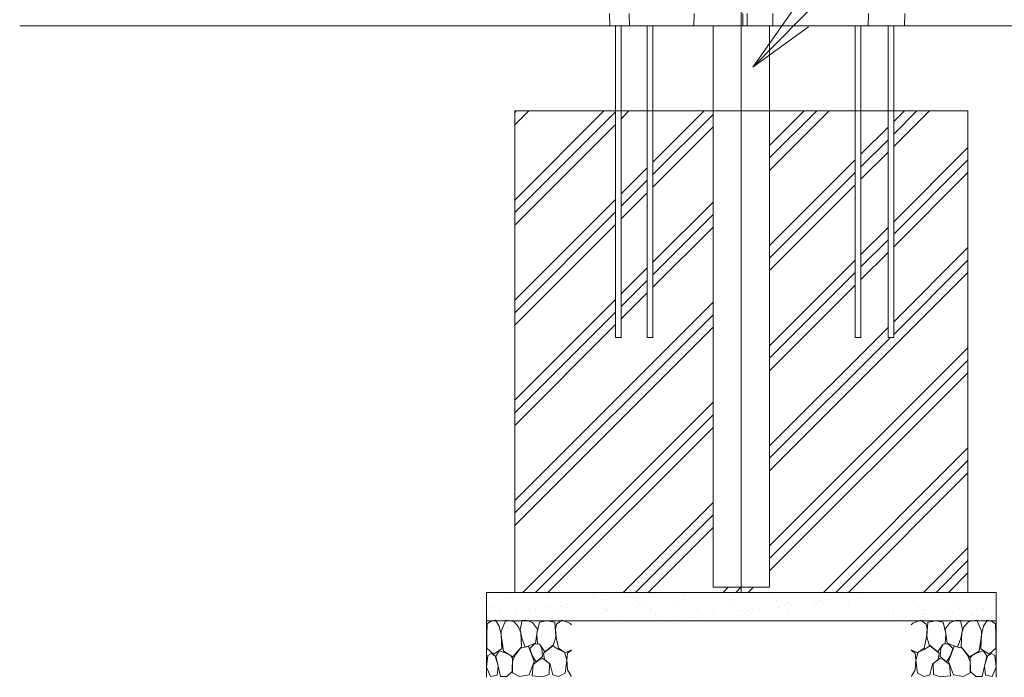
# Model space of a CAD drawing. Extents: x -48721 to -31920, y 17749 to 29629.
# Drawn here: x -40535 to -38797, y 20824 to 21985 of the extents above; entities that cross this region are included whole.
import ezdxf
from ezdxf import colors
from ezdxf.entities.mleader import LeaderData, LeaderLine
from ezdxf.math import Vec2, Vec3

# ---------------------------------------------------------------- set-up
doc = ezdxf.new("R2010")
doc.units = 0
doc.header["$MEASUREMENT"] = 0
doc.linetypes.add('CENTER', pattern=[50.8, 31.75, -6.35, 6.35, -6.35])
doc.layers.get('0').update_dxf_attribs({"linetype": 'CONTINUOUS'})
for name, color, linetype, lineweight in [('GL', 253, 'CONTINUOUS', 15), ('ハッチング', 8, 'CONTINUOUS', 5), ('基準線', 6, 'CENTER', 18), ('外形線', 7, 'CONTINUOUS', 18), ('文字引出', 4, 'CONTINUOUS', 18), ('細線', 8, 'CONTINUOUS', 5)]:
    doc.layers.add(name, color=color, linetype=linetype, lineweight=lineweight)
doc.styles.get("Standard").update_dxf_attribs({"font": 'TXT.SHX', "bigfont": 'bigfont.shx'})

# ---------------------------------------------------------------- blocks, each defined once
blk = doc.blocks.new('砕石')
at = {"layer": '細線'}
for points in [[(0.319, 1.999), (0.138, 1.947), (0.021, 1.865), (0.009, 1.45), (0.015, 1.007), (0.249, 0.793), (0.546, 0.986), (0.519, 1.486), (0.446, 1.789), (0.319, 1.999)], [(1.138, 1.765), (0.968, 1.947), (0.68, 1.993), (0.525, 1.608), (0.519, 1.468), (0.604, 0.904), (0.938, 0.698), (1.241, 1.056), (1.211, 1.547), (1.138, 1.765)], [(1.623, 1.911), (1.443, 1.987), (1.259, 1.984), (1.186, 1.668), (1.253, 1.359), (1.362, 1.043), (1.733, 1.189), (1.797, 1.673), (1.623, 1.911)], [(2.137, 1.976), (1.869, 1.923), (1.781, 1.527), (1.775, 1.48), (1.805, 1.177), (1.897, 1.128), (2.06, 0.874), (2.37, 1.128), (2.452, 1.411), (2.417, 1.923), (2.137, 1.976)], [(2.947, 1.894), (2.667, 1.993), (2.475, 1.853), (2.44, 1.69), (2.461, 1.401), (2.546, 1.013), (2.777, 0.843), (3, 0.946)], [(3, 1.829), (2.947, 1.894)], [(1.484, 1.08), (1.204, 1.012), (1.016, 0.758), (0.919, 0.534), (0.925, 0.14), (1.162, 0.006), (1.508, 0.067), (1.69, 0.54), (1.484, 1.08)], [(1.957, 0.995), (1.872, 1.147), (1.696, 1.165), (1.532, 0.995), (1.623, 0.722), (1.751, 0.522), (1.975, 0.716), (1.957, 0.995)], [(2.522, 0.977), (2.346, 1.092), (2.018, 0.825), (2.054, 0.607), (2.255, 0.443), (2.346, 0.067), (2.54, 0.006), (2.777, 0.122), (2.843, 0.601), (2.752, 0.868), (2.522, 0.977)], [(0.313, 0.724), (0.179, 0.817), (0.045, 0.747), (0.003, 0.34), (0.142, 0.006), (0.379, 0.055), (0.416, 0.388), (0.313, 0.724)], [(0.695, 0.831), (0.453, 0.916), (0.331, 0.722), (0.416, 0.37), (0.5, 0.006), (0.719, 0.012), (0.913, 0.182), (0.919, 0.661), (0.846, 0.752), (0.695, 0.831)], [(3, 0.942), (2.862, 0.825), (2.843, 0.613), (2.862, 0.243), (2.995, 0.018), (3, 0.018)], [(1.994, 0.643), (1.872, 0.607), (1.654, 0.431), (1.617, 0.031), (1.969, 0), (2.212, 0.079), (2.224, 0.467), (1.994, 0.643)]]:
    blk.add_lwpolyline(points, dxfattribs=at)
blk = doc.blocks.new('_OPEN')
at = {"color": 0, "linetype": 'ByBlock'}
for p, q in [((-1, 0.167), (0, 0)), ((0, 0), (-1, -0.167)), ((0, 0), (-1, 0))]:
    blk.add_line(p, q, dxfattribs=at)

msp = doc.modelspace()

# ---------------------------------------------------------------- hatches: boundary and pattern name
at = {"layer": 'ハッチング', "lineweight": 5, "ltscale": 3}
h = msp.add_hatch(dxfattribs=at)
h.set_pattern_fill('PLAST', color=256, scale=500, angle=45)
h.set_pattern_definition([(45, (-60958.2, 12523.52), (-88.38835, 88.38835), []), (45, (-60969.24, 12534.57), (-88.38835, 88.38835), []), (45, (-60980.29, 12545.61), (-88.38835, 88.38835), [])])
h.paths.add_polyline_path([(-39311.36, 21824.319), (-39417.611, 21824.319), (-39417.611, 21424.319), (-39427.611, 21424.319), (-39427.611, 21824.319), (-39473.479, 21824.319), (-39473.479, 21424.319), (-39483.479, 21424.319), (-39483.479, 21824.319), (-39661.36, 21824.319), (-39661.36, 20974.319), (-39261.36, 20974.319), (-39261.36, 20983.319), (-39311.36, 20983.319)])
h.paths.add_polyline_path([(-38861.36, 21824.319), (-38992.455, 21824.319), (-38992.455, 21424.319), (-39002.455, 21424.319), (-39002.455, 21824.319), (-39050.181, 21824.319), (-39050.181, 21424.319), (-39060.181, 21424.319), (-39060.181, 21824.319), (-39211.36, 21824.319), (-39211.36, 20983.319), (-39261.36, 20983.319), (-39261.36, 20974.319), (-38861.36, 20974.319)])
at = {"layer": 'ハッチング', "lineweight": 5}
h = msp.add_hatch(dxfattribs=at)
h.set_pattern_fill('AR-SAND', color=256, scale=20)
h.set_pattern_definition([(37.5, (54972.03, 724.06), (-1.259867, 38.536475), [0, -30.4, 0, -34, 0, -32.5]), (7.5, (54972.03, 724.06), (35.395534, 56.44292), [0, -16.4, 0, -27.4, 0, -10.5]), (327.5, (54947.43, 724.06), (62.282837, 0.113181), [0, -10, 0, -36, 0, -47]), (317.5, (54947.43, 724.06), (60.122532, 17.55351), [0, -5, 0, -23.6, 0, -27])])
h.paths.add_polyline_path([(-38811.36, 20974.319), (-39711.36, 20974.319), (-39711.36, 20924.319), (-39698.912, 20924.319), (-39695.303, 20925.366), (-39694.667, 20924.319), (-39677.54, 20924.319), (-39677.236, 20925.075), (-39672.5, 20924.319), (-39648.34, 20924.319), (-39648.275, 20924.597), (-39639.062, 20924.784), (-39637.969, 20924.319), (-39578.907, 20924.319), (-39577.867, 20925.075), (-39575.731, 20924.319), (-38946.989, 20924.319), (-38944.854, 20925.075), (-38943.813, 20924.319), (-38884.752, 20924.319), (-38883.659, 20924.784), (-38874.445, 20924.597), (-38874.381, 20924.319), (-38850.221, 20924.319), (-38845.485, 20925.075), (-38845.181, 20924.319), (-38835.566, 20924.319), (-38823.643, 20931.953), (-38811.36, 20939.817)])

# ---------------------------------------------------------------- linework, layer by layer
at = {"layer": 'GL'}
for p, q in [((-39661.36, 21824.32), (-38861.36, 21824.32)), ((-39661.36, 21824.32), (-39661.36, 20974.32)), ((-38861.36, 21824.32), (-38861.36, 20974.32)), ((-39711.36, 20974.32), (-38811.36, 20974.32)), ((-39711.36, 20974.32), (-39711.36, 20824.32)), ((-38811.36, 20974.32), (-38811.36, 20824.32)), ((-39711.36, 20924.32), (-38811.36, 20924.32))]:
    msp.add_line(p, q, dxfattribs=at)
at = {"layer": 'GL', "lineweight": 5}
for p, q in [((-39661.36, 21824.319), (-38861.36, 21824.319)), ((-39661.36, 21824.319), (-39661.36, 20974.319)), ((-38861.36, 21824.319), (-38861.36, 20974.319)), ((-39711.36, 20974.319), (-38811.36, 20974.319))]:
    msp.add_line(p, q, dxfattribs=at)
at = {"layer": '基準線', "ltscale": 3}
msp.add_line((-39261.36, 25361.967), (-39261.36, 20974.32), dxfattribs=at)
at = {"layer": '基準線', "lineweight": 5, "ltscale": 3}
msp.add_line((-39261.36, 24813.605), (-39261.36, 20974.319), dxfattribs=at)
at = {"layer": '外形線', "extrusion": (0, 1, 0)}
for p, q in [((-39493.71, 21974.319), (-39494.099, 21996.6)), ((-39458.78, 21974.319), (-39459.169, 21996.6)), ((-39345.022, 21974.319), (-39344.694, 21996.6)), ((-39258.681, 21974.319), (-39258.743, 21996.6)), ((-39250.868, 21974.319), (-39250.894, 21996.6)), ((-39205.693, 21974.319), (-39205.957, 21996.6)), ((-39036.983, 21996.6), (-39037.372, 21974.319)), ((-38973.078, 21996.6), (-38973.467, 21974.319))]:
    msp.add_line(p, q, dxfattribs=at)
at = {"layer": '外形線'}
for p, q in [((-40534.954, 21974.319), (-37928.629, 21974.319)), ((-39483.479, 21424.32), (-39483.479, 21974.32)), ((-39473.479, 21424.32), (-39473.479, 21974.32)), ((-39427.611, 21424.32), (-39427.611, 21974.32)), ((-39417.611, 21424.32), (-39417.611, 21974.32)), ((-39311.36, 21974.32), (-39311.36, 20983.32)), ((-39211.36, 21974.32), (-39211.36, 20983.32)), ((-39060.181, 21424.32), (-39060.181, 21974.32)), ((-39050.181, 21424.32), (-39050.181, 21974.32)), ((-39002.455, 21424.32), (-39002.455, 21974.32)), ((-38992.455, 21424.32), (-38992.455, 21974.32)), ((-39483.479, 21424.32), (-39473.479, 21424.32)), ((-39483.479, 21424.32), (-39473.479, 21424.32)), ((-39427.611, 21424.32), (-39417.611, 21424.32)), ((-39427.611, 21424.32), (-39417.611, 21424.32)), ((-39060.181, 21424.32), (-39050.181, 21424.32)), ((-39060.181, 21424.32), (-39050.181, 21424.32)), ((-39002.455, 21424.32), (-38992.455, 21424.32)), ((-39002.455, 21424.32), (-38992.455, 21424.32)), ((-39311.36, 20983.32), (-39211.36, 20983.32))]:
    msp.add_line(p, q, dxfattribs=at)
at = {"layer": '外形線', "lineweight": 5}
for p, q in [((-39483.479, 21424.319), (-39483.479, 21974.319)), ((-39473.479, 21424.319), (-39473.479, 21974.319)), ((-39427.611, 21424.319), (-39427.611, 21974.319)), ((-39417.611, 21424.319), (-39417.611, 21974.319)), ((-39311.36, 21974.319), (-39311.36, 20983.319)), ((-39211.36, 21974.319), (-39211.36, 20983.319)), ((-39060.181, 21424.319), (-39060.181, 21974.319)), ((-39050.181, 21424.319), (-39050.181, 21974.319)), ((-39002.455, 21424.319), (-39002.455, 21974.319)), ((-38992.455, 21424.319), (-38992.455, 21974.319)), ((-39483.479, 21424.319), (-39473.479, 21424.319)), ((-39427.611, 21424.319), (-39417.611, 21424.319)), ((-39060.181, 21424.319), (-39050.181, 21424.319)), ((-39002.455, 21424.319), (-38992.455, 21424.319)), ((-39311.36, 20983.319), (-39211.36, 20983.319))]:
    msp.add_line(p, q, dxfattribs=at)
at = {"layer": '外形線'}
for points, knots in [([(-39493.71, 21974.319), (-39493.71, 21974.319), (-39493.703, 21974.319), (-39493.689, 21974.319), (-39493.602, 21974.319), (-39493.236, 21974.319), (-39492.653, 21974.319), (-39492.361, 21974.319), (-39492.015, 21974.319), (-39491.629, 21974.319), (-39491.242, 21974.319), (-39490.815, 21974.319), (-39490.367, 21974.319)], [0.1283994287, 0.1283994287, 0.1283994287, 0.1283994287, 0.1296085998, 0.1296085998, 0.1296085998, 0.137232635, 0.137232635, 0.137232635, 0.1410446527, 0.1410446527, 0.1410446527, 0.1448566703, 0.1448566703, 0.1448566703, 0.1448566703]), ([(-39490.367, 21974.319), (-39489.92, 21974.319), (-39489.456, 21974.319), (-39488.902, 21974.319), (-39488.349, 21974.319), (-39487.709, 21974.319), (-39486.969, 21974.319), (-39486.23, 21974.319), (-39485.39, 21974.319), (-39484.451, 21974.319), (-39483.512, 21974.319), (-39482.474, 21974.319), (-39481.348, 21974.319), (-39479.097, 21974.319), (-39476.495, 21974.319), (-39473.687, 21974.319)], [0.1448566703, 0.1448566703, 0.1448566703, 0.1448566703, 0.148668688, 0.148668688, 0.148668688, 0.1524807056, 0.1524807056, 0.1524807056, 0.1562927232, 0.1562927232, 0.1562927232, 0.1601047409, 0.1601047409, 0.1601047409, 0.1677287762, 0.1677287762, 0.1677287762, 0.1677287762]), ([(-39473.687, 21974.319), (-39470.879, 21974.319), (-39467.862, 21974.319), (-39464.732, 21974.319), (-39463.167, 21974.319), (-39461.574, 21974.319), (-39460.008, 21974.319), (-39459.596, 21974.319), (-39459.187, 21974.319), (-39458.78, 21974.319)], [0.1677287762, 0.1677287762, 0.1677287762, 0.1677287762, 0.1753528114, 0.1753528114, 0.1753528114, 0.1791648291, 0.1791648291, 0.1791648291, 0.1801660081, 0.1801660081, 0.1801660081, 0.1801660081]), ([(-39458.78, 21974.319), (-39458.78, 21974.319), (-39458.775, 21974.319), (-39458.712, 21974.319), (-39458.503, 21974.319), (-39457.762, 21974.319), (-39457.23, 21974.319), (-39455.905, 21974.319), (-39455.11, 21974.319), (-39453.371, 21974.319), (-39452.421, 21974.319), (-39451.234, 21974.319), (-39450.999, 21974.319), (-39450.44, 21974.319), (-39450.117, 21974.319), (-39449.413, 21974.319), (-39449.03, 21974.319), (-39448.193, 21974.319), (-39447.739, 21974.319), (-39446.432, 21974.319), (-39445.639, 21974.319), (-39444.217, 21974.319), (-39443.586, 21974.319), (-39442.508, 21974.319), (-39442.058, 21974.319), (-39441.369, 21974.319), (-39441.127, 21974.319), (-39440.902, 21974.319), (-39440.851, 21974.319), (-39440.772, 21974.319), (-39440.764, 21974.319), (-39440.651, 21974.319), (-39440.518, 21974.319), (-39440.118, 21974.319), (-39439.848, 21974.319), (-39439.19, 21974.319), (-39438.8, 21974.319), (-39437.5, 21974.319), (-39436.452, 21974.319), (-39434.228, 21974.319), (-39433.045, 21974.319), (-39430.675, 21974.319), (-39429.486, 21974.319), (-39427.192, 21974.319), (-39426.086, 21974.319), (-39424.007, 21974.319), (-39423.034, 21974.319), (-39421.091, 21974.319), (-39420.12, 21974.319), (-39418.071, 21974.319), (-39416.994, 21974.319), (-39414.636, 21974.319), (-39413.354, 21974.319), (-39411.229, 21974.319), (-39410.488, 21974.319), (-39408.925, 21974.319), (-39408.103, 21974.319), (-39406.826, 21974.319), (-39406.393, 21974.319), (-39405.566, 21974.319), (-39405.172, 21974.319), (-39404.042, 21974.319), (-39403.358, 21974.319), (-39402.453, 21974.319), (-39402.171, 21974.319), (-39401.596, 21974.319), (-39401.304, 21974.319), (-39400.427, 21974.319), (-39399.844, 21974.319), (-39398.085, 21974.319), (-39396.903, 21974.319), (-39394.526, 21974.319), (-39393.329, 21974.319), (-39390.894, 21974.319), (-39389.655, 21974.319), (-39387.119, 21974.319), (-39385.823, 21974.319), (-39381.865, 21974.319), (-39379.131, 21974.319), (-39373.287, 21974.319), (-39370.182, 21974.319), (-39365.915, 21974.319), (-39365.042, 21974.319), (-39363.704, 21974.319), (-39363.254, 21974.319), (-39362.334, 21974.319), (-39361.865, 21974.319), (-39360.493, 21974.319), (-39359.628, 21974.319), (-39358.062, 21974.319), (-39357.359, 21974.319), (-39356.446, 21974.319), (-39356.165, 21974.319), (-39355.645, 21974.319), (-39355.406, 21974.319), (-39354.685, 21974.319), (-39354.201, 21974.319), (-39352.763, 21974.319), (-39351.82, 21974.319), (-39349.921, 21974.319), (-39348.969, 21974.319), (-39347.515, 21974.319), (-39347.026, 21974.319), (-39346.036, 21974.319), (-39345.532, 21974.319), (-39345.022, 21974.319)], [0.147555799, 0.147555799, 0.147555799, 0.147555799, 0.14843491, 0.14843491, 0.15338274, 0.15338274, 0.15833057, 0.15833057, 0.163278401, 0.163278401, 0.168226231, 0.168226231, 0.169463189, 0.169463189, 0.170700146, 0.170700146, 0.171937104, 0.171937104, 0.173174061, 0.173174061, 0.175647976, 0.175647976, 0.178121892, 0.178121892, 0.180595807, 0.180595807, 0.183069722, 0.183069722, 0.18430668, 0.18430668, 0.185543637, 0.185543637, 0.188017552, 0.188017552, 0.190491467, 0.190491467, 0.192965383, 0.192965383, 0.197913213, 0.197913213, 0.202861043, 0.202861043, 0.207808874, 0.207808874, 0.212756704, 0.212756704, 0.217704534, 0.217704534, 0.222652365, 0.222652365, 0.227600195, 0.227600195, 0.232548025, 0.232548025, 0.23502194, 0.23502194, 0.237495856, 0.237495856, 0.238732813, 0.238732813, 0.239969771, 0.239969771, 0.242443686, 0.242443686, 0.243680643, 0.243680643, 0.244917601, 0.244917601, 0.247391516, 0.247391516, 0.252339346, 0.252339346, 0.257287177, 0.257287177, 0.262235007, 0.262235007, 0.267182837, 0.267182837, 0.277078498, 0.277078498, 0.286974159, 0.286974159, 0.289448074, 0.289448074, 0.290685031, 0.290685031, 0.291921989, 0.291921989, 0.294395904, 0.294395904, 0.296869819, 0.296869819, 0.298106777, 0.298106777, 0.299343735, 0.299343735, 0.30181765, 0.30181765, 0.30676548, 0.30676548, 0.31171331, 0.31171331, 0.314187226, 0.314187226, 0.316661141, 0.316661141, 0.316661141, 0.316661141]), ([(-39345.022, 21974.319), (-39343.956, 21974.319), (-39342.838, 21974.319), (-39341.648, 21974.319), (-39340.459, 21974.319), (-39339.196, 21974.319), (-39337.869, 21974.319)], [0.0000000001, 0.0000000001, 0.0000000001, 0.0000000001, 0.0062222939, 0.0062222939, 0.0062222939, 0.0124445877, 0.0124445877, 0.0124445877, 0.0124445877]), ([(-39318.985, 21974.319), (-39315.392, 21974.319), (-39311.605, 21974.319), (-39307.685, 21974.319), (-39303.765, 21974.319), (-39299.712, 21974.319), (-39295.595, 21974.319), (-39291.478, 21974.319), (-39287.297, 21974.319), (-39283.126, 21974.319), (-39278.954, 21974.319), (-39274.791, 21974.319), (-39270.694, 21974.319), (-39268.645, 21974.319), (-39266.613, 21974.319), (-39264.614, 21974.319), (-39262.615, 21974.319), (-39260.649, 21974.319), (-39258.681, 21974.319)], [0.0373337631, 0.0373337631, 0.0373337631, 0.0373337631, 0.0497783508, 0.0497783508, 0.0497783508, 0.0622229384, 0.0622229384, 0.0622229384, 0.0746675261, 0.0746675261, 0.0746675261, 0.0871121138, 0.0871121138, 0.0871121138, 0.0933344076, 0.0933344076, 0.0933344076, 0.0995567015, 0.0995567015, 0.0995567015, 0.0995567015]), ([(-39250.868, 21974.319), (-39246.673, 21974.319), (-39242.518, 21974.319), (-39238.464, 21974.319), (-39234.41, 21974.319), (-39230.448, 21974.319), (-39226.624, 21974.319), (-39222.801, 21974.319), (-39219.115, 21974.319), (-39215.612, 21974.319), (-39212.109, 21974.319), (-39208.783, 21974.319), (-39205.693, 21974.319)], [0.0000000049, 0.0000000049, 0.0000000049, 0.0000000049, 0.012559144, 0.012559144, 0.012559144, 0.025118283, 0.025118283, 0.025118283, 0.037677422, 0.037677422, 0.037677422, 0.0502365611, 0.0502365611, 0.0502365611, 0.0502365611]), ([(-39205.693, 21974.319), (-39203.808, 21974.319), (-39201.913, 21974.319), (-39200.018, 21974.319), (-39198.123, 21974.319), (-39196.235, 21974.319), (-39194.371, 21974.319), (-39192.507, 21974.319), (-39190.667, 21974.319), (-39188.892, 21974.319), (-39187.117, 21974.319), (-39185.409, 21974.319), (-39183.783, 21974.319), (-39182.157, 21974.319), (-39180.613, 21974.319), (-39179.131, 21974.319), (-39177.649, 21974.319), (-39176.229, 21974.319), (-39174.86, 21974.319), (-39172.122, 21974.319), (-39169.588, 21974.319), (-39167.16, 21974.319), (-39164.733, 21974.319), (-39162.411, 21974.319), (-39160.112, 21974.319), (-39157.812, 21974.319), (-39155.54, 21974.319), (-39153.218, 21974.319), (-39152.058, 21974.319), (-39150.883, 21974.319), (-39149.658, 21974.319), (-39148.432, 21974.319), (-39147.154, 21974.319), (-39145.826, 21974.319)], [0, 0, 0, 0, 0.007720794, 0.007720794, 0.007720794, 0.015441589, 0.015441589, 0.015441589, 0.023162383, 0.023162383, 0.023162383, 0.030883178, 0.030883178, 0.030883178, 0.038603972, 0.038603972, 0.038603972, 0.046324766, 0.046324766, 0.046324766, 0.061766355, 0.061766355, 0.061766355, 0.077207944, 0.077207944, 0.077207944, 0.092649533, 0.092649533, 0.092649533, 0.100370327, 0.100370327, 0.100370327, 0.108091122, 0.108091122, 0.108091122, 0.108091122]), ([(-39145.826, 21974.319), (-39143.171, 21974.319), (-39140.313, 21974.319), (-39137.276, 21974.319), (-39135.757, 21974.319), (-39134.194, 21974.319), (-39132.595, 21974.319), (-39130.996, 21974.319), (-39129.359, 21974.319), (-39127.696, 21974.319), (-39126.865, 21974.319), (-39126.027, 21974.319), (-39125.18, 21974.319), (-39124.333, 21974.319), (-39123.477, 21974.319), (-39122.641, 21974.319)], [0.1080911217, 0.1080911217, 0.1080911217, 0.1080911217, 0.1235327105, 0.1235327105, 0.1235327105, 0.1312535049, 0.1312535049, 0.1312535049, 0.1389742993, 0.1389742993, 0.1389742993, 0.1428346965, 0.1428346965, 0.1428346965, 0.1466950937, 0.1466950937, 0.1466950937, 0.1466950937]), ([(-39122.641, 21974.319), (-39120.969, 21974.319), (-39119.374, 21974.319), (-39117.856, 21974.319), (-39117.098, 21974.319), (-39116.359, 21974.319), (-39115.593, 21974.319), (-39114.827, 21974.319), (-39114.031, 21974.319), (-39113.212, 21974.319)], [0.1466950937, 0.1466950937, 0.1466950937, 0.1466950937, 0.1544158881, 0.1544158881, 0.1544158881, 0.1582762853, 0.1582762853, 0.1582762853, 0.1621366825, 0.1621366825, 0.1621366825, 0.1621366825]), ([(-39113.212, 21974.319), (-39111.573, 21974.319), (-39109.834, 21974.319), (-39107.994, 21974.319), (-39106.153, 21974.319), (-39104.213, 21974.319), (-39102.196, 21974.319), (-39100.179, 21974.319), (-39098.085, 21974.319), (-39095.955, 21974.319), (-39093.825, 21974.319), (-39091.659, 21974.319), (-39089.51, 21974.319)], [0.1621366825, 0.1621366825, 0.1621366825, 0.1621366825, 0.1698574769, 0.1698574769, 0.1698574769, 0.1775782713, 0.1775782713, 0.1775782713, 0.1852990657, 0.1852990657, 0.1852990657, 0.1930198601, 0.1930198601, 0.1930198601, 0.1930198601]), ([(-39089.51, 21974.319), (-39088.436, 21974.319), (-39087.366, 21974.319), (-39086.308, 21974.319), (-39085.25, 21974.319), (-39084.202, 21974.319), (-39083.174, 21974.319), (-39082.145, 21974.319), (-39081.136, 21974.319), (-39080.183, 21974.319), (-39079.229, 21974.319), (-39078.332, 21974.319), (-39077.457, 21974.319), (-39076.582, 21974.319), (-39075.728, 21974.319), (-39074.885, 21974.319), (-39074.043, 21974.319), (-39073.212, 21974.319), (-39072.392, 21974.319), (-39071.571, 21974.319), (-39070.761, 21974.319), (-39069.972, 21974.319), (-39069.183, 21974.319), (-39068.414, 21974.319), (-39067.694, 21974.319), (-39066.974, 21974.319), (-39066.309, 21974.319), (-39065.554, 21974.319), (-39064.799, 21974.319), (-39063.958, 21974.319), (-39063.063, 21974.319), (-39062.168, 21974.319), (-39061.216, 21974.319), (-39060.235, 21974.319), (-39059.253, 21974.319), (-39058.241, 21974.319), (-39057.239, 21974.319), (-39056.237, 21974.319), (-39055.243, 21974.319), (-39054.301, 21974.319), (-39053.358, 21974.319), (-39052.466, 21974.319), (-39051.663, 21974.319), (-39050.861, 21974.319), (-39050.142, 21974.319), (-39049.565, 21974.319), (-39048.988, 21974.319), (-39048.556, 21974.319), (-39048.125, 21974.319), (-39047.695, 21974.319), (-39047.274, 21974.319), (-39046.854, 21974.319), (-39046.433, 21974.319), (-39046.011, 21974.319), (-39045.588, 21974.319), (-39045.166, 21974.319), (-39044.742, 21974.319), (-39044.314, 21974.319), (-39043.886, 21974.319), (-39043.453, 21974.319), (-39042.978, 21974.319), (-39042.503, 21974.319), (-39041.987, 21974.319), (-39041.506, 21974.319), (-39041.025, 21974.319), (-39040.58, 21974.319), (-39040.185, 21974.319), (-39039.79, 21974.319), (-39039.445, 21974.319), (-39039.149, 21974.319), (-39038.853, 21974.319), (-39038.608, 21974.319), (-39038.398, 21974.319), (-39038.189, 21974.319), (-39038.016, 21974.319), (-39037.869, 21974.319), (-39037.722, 21974.319), (-39037.602, 21974.319), (-39037.514, 21974.319), (-39037.471, 21974.319), (-39037.435, 21974.319), (-39037.41, 21974.319)], [0.19301986, 0.19301986, 0.19301986, 0.19301986, 0.196880257, 0.196880257, 0.196880257, 0.200740655, 0.200740655, 0.200740655, 0.204601052, 0.204601052, 0.204601052, 0.208461449, 0.208461449, 0.208461449, 0.212321846, 0.212321846, 0.212321846, 0.216182243, 0.216182243, 0.216182243, 0.220042641, 0.220042641, 0.220042641, 0.223903038, 0.223903038, 0.223903038, 0.227763435, 0.227763435, 0.227763435, 0.231623832, 0.231623832, 0.231623832, 0.235484229, 0.235484229, 0.235484229, 0.239344627, 0.239344627, 0.239344627, 0.243205024, 0.243205024, 0.243205024, 0.247065421, 0.247065421, 0.247065421, 0.250925818, 0.250925818, 0.250925818, 0.254786215, 0.254786215, 0.254786215, 0.258646613, 0.258646613, 0.258646613, 0.26250701, 0.26250701, 0.26250701, 0.266367407, 0.266367407, 0.266367407, 0.270227804, 0.270227804, 0.270227804, 0.274088201, 0.274088201, 0.274088201, 0.277948599, 0.277948599, 0.277948599, 0.281808996, 0.281808996, 0.281808996, 0.285669393, 0.285669393, 0.285669393, 0.28952979, 0.28952979, 0.28952979, 0.293390187, 0.293390187, 0.293390187, 0.295320386, 0.295320386, 0.295320386, 0.295320386]), ([(-39037.372, 21974.319), (-39037.166, 21974.319), (-39036.96, 21974.319), (-39034.984, 21974.319), (-39033.214, 21974.319), (-39029.678, 21974.319), (-39027.912, 21974.319), (-39024.373, 21974.319), (-39022.602, 21974.319), (-39019.066, 21974.319), (-39017.301, 21974.319), (-39014.665, 21974.319), (-39013.788, 21974.319), (-39012.048, 21974.319), (-39011.182, 21974.319), (-39009.456, 21974.319), (-39008.596, 21974.319), (-39006.875, 21974.319), (-39006.015, 21974.319), (-39003.415, 21974.319), (-39001.661, 21974.319), (-38999.023, 21974.319), (-38998.143, 21974.319), (-38996.384, 21974.319), (-38995.508, 21974.319), (-38992.891, 21974.319), (-38991.161, 21974.319), (-38988.592, 21974.319), (-38987.74, 21974.319), (-38986.045, 21974.319), (-38985.2, 21974.319), (-38982.717, 21974.319), (-38981.129, 21974.319), (-38979.006, 21974.319), (-38978.342, 21974.319), (-38977.114, 21974.319), (-38976.55, 21974.319), (-38975.541, 21974.319), (-38975.096, 21974.319), (-38974.341, 21974.319), (-38974.033, 21974.319), (-38973.601, 21974.319), (-38973.478, 21974.319), (-38973.467, 21974.319), (-38973.467, 21974.319), (-38973.467, 21974.319)], [0.0969639372, 0.0969639372, 0.0969639372, 0.0969639372, 0.0975607197, 0.0975607197, 0.1026954884, 0.1026954884, 0.1078302571, 0.1078302571, 0.1129650258, 0.1129650258, 0.1180997945, 0.1180997945, 0.1206671789, 0.1206671789, 0.1232345632, 0.1232345632, 0.1258019476, 0.1258019476, 0.1283693319, 0.1283693319, 0.1335041006, 0.1335041006, 0.136071485, 0.136071485, 0.1386388693, 0.1386388693, 0.1437736381, 0.1437736381, 0.1463410224, 0.1463410224, 0.1489084068, 0.1489084068, 0.1540431755, 0.1540431755, 0.1566105598, 0.1566105598, 0.1591779442, 0.1591779442, 0.1617453285, 0.1617453285, 0.1643127129, 0.1643127129, 0.1668800972, 0.1668800972, 0.1669898428, 0.1669898428, 0.1669898428, 0.1669898428])]:
    msp.add_open_spline(points, degree=3, knots=knots, dxfattribs=at)
for points in [[(-39337.869, 21974.319), (-39335.213, 21974.319), (-39332.295, 21974.319), (-39329.136, 21974.319)], [(-39329.136, 21974.319), (-39325.977, 21974.319), (-39322.578, 21974.319), (-39318.985, 21974.319)], [(-39258.681, 21974.319), (-39256.111, 21974.319), (-39253.503, 21974.319), (-39250.868, 21974.319)], [(-39037.41, 21974.319), (-39037.386, 21974.319), (-39037.372, 21974.319), (-39037.372, 21974.319)]]:
    msp.add_open_spline(points, degree=3, dxfattribs=at)

# ---------------------------------------------------------------- block references
at = {"layer": 'ハッチング', "xscale": 50, "yscale": 50, "zscale": 50}
msp.add_blockref('砕石', (-39711.235, 20825.419), dxfattribs=at)
at = {"layer": 'ハッチング', "xscale": -50, "yscale": 50, "zscale": 50, "rotation": 359.9999999999833}
msp.add_blockref('砕石', (-38811.485, 20825.419), dxfattribs=at)

# ---------------------------------------------------------------- leaders
at = {"layer": '文字引出'}
ml = msp.add_multileader_mtext('Standard', dxfattribs=at)
ml.set_content('{\\C7;支柱：φ127×t3.0\\P亜鉛メッキ鋼管\\Pポリエステル粉体塗装仕上}', color=256)
ml.set_leader_properties()
ml.set_arrow_properties(name='OPEN')
ml.build(insert=Vec2(0, 0))
ml.multileader.update_dxf_attribs({"text_left_attachment_type": 6, "text_right_attachment_type": 6, "dogleg_length": 0.36, "arrow_head_size": 120, "scale": 40})
ctx = ml.context
ctx.base_point, ctx.scale, ctx.char_height, ctx.arrow_head_size, ctx.landing_gap_size, ctx.plane_origin = Vec3(-38548.977, 22586.872), 40, 120, 120, 3.6, Vec3(-37002.288, 21676.411)
ctx.left_attachment, ctx.right_attachment = 6, 6
notes = []
notes.append((ctx, [(0, (1, 1, 0), (-38563.377, 22586.872), (1, 0), 14.4, [(0, [(-39241.204, 21901.38)], 0, [])])]))
ctx.mtext.insert, ctx.mtext.flow_direction = Vec3(-38545.377, 22730.872), 5
for ctx, leaders in notes:
    for number, flags, end, landing, length, lines in leaders:
        leader = LeaderData()
        leader.index, (leader.has_last_leader_line, leader.has_dogleg_vector, leader.attachment_direction) = number, flags
        leader.last_leader_point, leader.dogleg_vector, leader.dogleg_length = Vec3(end), Vec3(landing), length
        for number, points, colour, breaks in lines:
            line = LeaderLine()
            line.index, line.vertices, line.color, line.breaks = number, Vec3.list(points), colors.encode_raw_color(colour), breaks
            leader.lines.append(line)
        ctx.leaders.append(leader)

doc.saveas('drawing.dxf')
